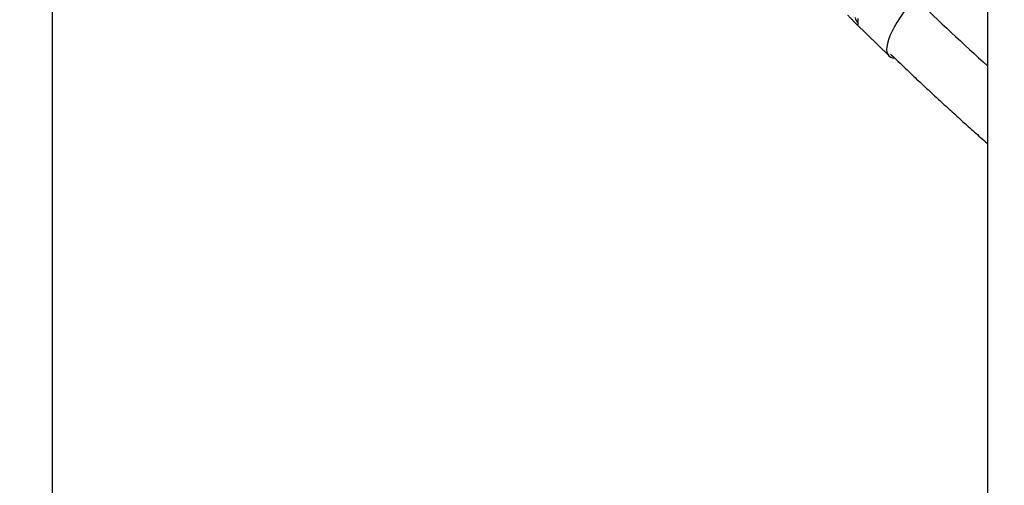
# Model space of a CAD drawing. Units: millimetres. Extents: x -67 to 1577, y 180 to 924.
# Drawn here: x 1258 to 1342, y 672 to 712 of the extents above; entities that cross this region are included whole.
import ezdxf

# ---------------------------------------------------------------- set-up
doc = ezdxf.new("R2010")
doc.units = ezdxf.units.MM
doc.header["$PDSIZE"] = -1
doc.styles.add('SLDTEXTSTYLE0', font='TXT', dxfattribs={"width": 0.605})
doc.dimstyles.new('SLDDIMSTYLE0', dxfattribs={"dimtxt": 25, "dimasz": 25, "dimexe": 0, "dimexo": 0.0625, "dimgap": 6.25, "dimtad": 1, "dimdec": 0, "dimrnd": 1e-09, "dimzin": 12, "dimdsep": 46, "dimtxsty": 'SLDTEXTSTYLE0', "dimsah": 1, "dimcen": 0.09, "dimadec": 0, "dimazin": 3, "dimtfac": 1, "dimtofl": 0, "dimtmove": 0, "dimatfit": 3, "dimfxl": 0, "dimfrac": 2, "dimtolj": 1, "dimtzin": 12, "dimarcsym": 0})

# ---------------------------------------------------------------- blocks, each defined once
blk = doc.blocks.new('_D_4')
at = {"color": 0, "linetype": 'Continuous', "lineweight": -2}
for p, q in [((1210.749, 679.88), (1210.749, 824.529)), ((1235.749, 824.529), (1365.749, 824.529)), ((1390.749, 679.88), (1390.749, 824.529))]:
    blk.add_line(p, q, dxfattribs=at)
at = {"color": 0}
for points in [[(1235.749, 828.696), (1235.749, 820.363), (1210.749, 824.529)], [(1365.749, 820.363), (1365.749, 828.696), (1390.749, 824.529)]]:
    blk.add_solid(points, dxfattribs=at)
at = {"layer": 'Defpoints', "color": 0}
for p in [(1390.749, 824.529), (1210.749, 679.817), (1390.749, 679.817)]:
    blk.add_point(p, dxfattribs=at)
at = {"color": 0, "insert": (1300.749, 855.779), "char_height": 25, "attachment_point": 2, "style": 'SLDTEXTSTYLE0'}
blk.add_mtext('\\A1;180', dxfattribs=at)
blk = doc.blocks.new('_D_5')
at = {"color": 0, "linetype": 'Continuous', "lineweight": -2}
for p, q in [((1190.749, 679.88), (1190.749, 892.126)), ((1215.749, 892.126), (1385.749, 892.126)), ((1410.749, 679.88), (1410.749, 892.126))]:
    blk.add_line(p, q, dxfattribs=at)
at = {"color": 0}
for points in [[(1215.749, 896.293), (1215.749, 887.959), (1190.749, 892.126)], [(1385.749, 887.959), (1385.749, 896.293), (1410.749, 892.126)]]:
    blk.add_solid(points, dxfattribs=at)
at = {"layer": 'Defpoints', "color": 0}
for p in [(1410.749, 892.126), (1190.749, 679.817), (1410.749, 679.817)]:
    blk.add_point(p, dxfattribs=at)
at = {"color": 0, "insert": (1300.749, 923.376), "char_height": 25, "attachment_point": 2, "style": 'SLDTEXTSTYLE0'}
blk.add_mtext('\\A1;220', dxfattribs=at)

msp = doc.modelspace()

# ---------------------------------------------------------------- linework, layer by layer
at = {"linetype": 'Continuous'}
for p, q in [((1260.749, 715.817), (1260.749, 615.817)), ((1340.749, 615.817), (1340.749, 715.817)), ((1329.454, 711.659), (1329.466, 711.647)), ((1329.465, 711.646), (1332.309, 708.865)), ((1329.678, 711.655), (1329.678, 712.053))]:
    msp.add_line(p, q, dxfattribs=at)
at = {"linetype": 'Continuous', "flags": 128}
msp.add_lwpolyline([(1335.322, 714.735), (1334.922, 714.301), (1334.539, 713.862), (1334.175, 713.421), (1333.833, 712.983), (1333.516, 712.549), (1333.226, 712.124), (1332.965, 711.711), (1332.736, 711.313), (1332.541, 710.934), (1332.38, 710.576), (1332.255, 710.242), (1332.167, 709.935), (1332.117, 709.657), (1332.106, 709.41), (1332.132, 709.196), (1332.197, 709.017), (1332.299, 708.875), (1332.438, 708.77), (1332.612, 708.703), (1332.792, 708.676)], dxfattribs=at)
at = {"linetype": 'Continuous'}
for centre, radius, start, end in [((1517.099, 902.502), 262.548, 225.95293, 227.80256), ((1330.3, 712.297), 0.894, 188.59396, 225.88067)]:
    msp.add_arc(centre, radius, start, end, dxfattribs=at)
for points, knots in [([(1328.764, 712.363), (1328.83, 712.296), (1328.963, 712.16), (1329.152, 711.966), (1329.324, 711.788), (1329.415, 711.697), (1329.459, 711.652)], [0, 0, 0, 0, 0.236925, 0.485336, 0.747613, 1, 1, 1, 1]), ([(1329.466, 711.647), (1329.485, 711.628), (1329.546, 711.567), (1329.612, 711.517), (1329.665, 711.502), (1329.689, 711.544), (1329.681, 711.618), (1329.678, 711.655)], [0, 0, 0, 0, 0.1003586, 0.3227295, 0.5494661, 0.773959, 1, 1, 1, 1]), ([(1332.439, 709.025), (1332.561, 708.906), (1333.074, 708.408), (1333.953, 707.57), (1335.029, 706.554), (1335.985, 705.663), (1336.813, 704.898), (1337.51, 704.26), (1338.09, 703.731), (1338.6, 703.269), (1339.091, 702.827), (1339.6, 702.371), (1340.136, 701.895), (1340.521, 701.553), (1340.729, 701.37), (1340.749, 701.352)], [0, 0, 0, 0, 0.046567, 0.195072, 0.327404, 0.443405, 0.542963, 0.626008, 0.692504, 0.749197, 0.805742, 0.865233, 0.927679, 0.993084, 1, 1, 1, 1])]:
    msp.add_open_spline(points, degree=3, knots=knots, dxfattribs=at)

# ---------------------------------------------------------------- dimensions: what is measured, and where the dimension line sits
for base, p1, p2, picture, middle in [((1410.749, 892.126), (1190.749, 679.817), (1410.749, 679.817), '_D_5', (1300.749, 892.126)), ((1390.749, 824.529), (1210.749, 679.817), (1390.749, 679.817), '_D_4', (1300.749, 824.529))]:
    dim = msp.add_linear_dim(base=base, p1=p1, p2=p2, dimstyle='SLDDIMSTYLE0', dxfattribs=at)
    dim.commit()
    dim.dimension.update_dxf_attribs({"geometry": picture, "text_midpoint": middle, "dimtype": 160})

doc.saveas('drawing.dxf')
